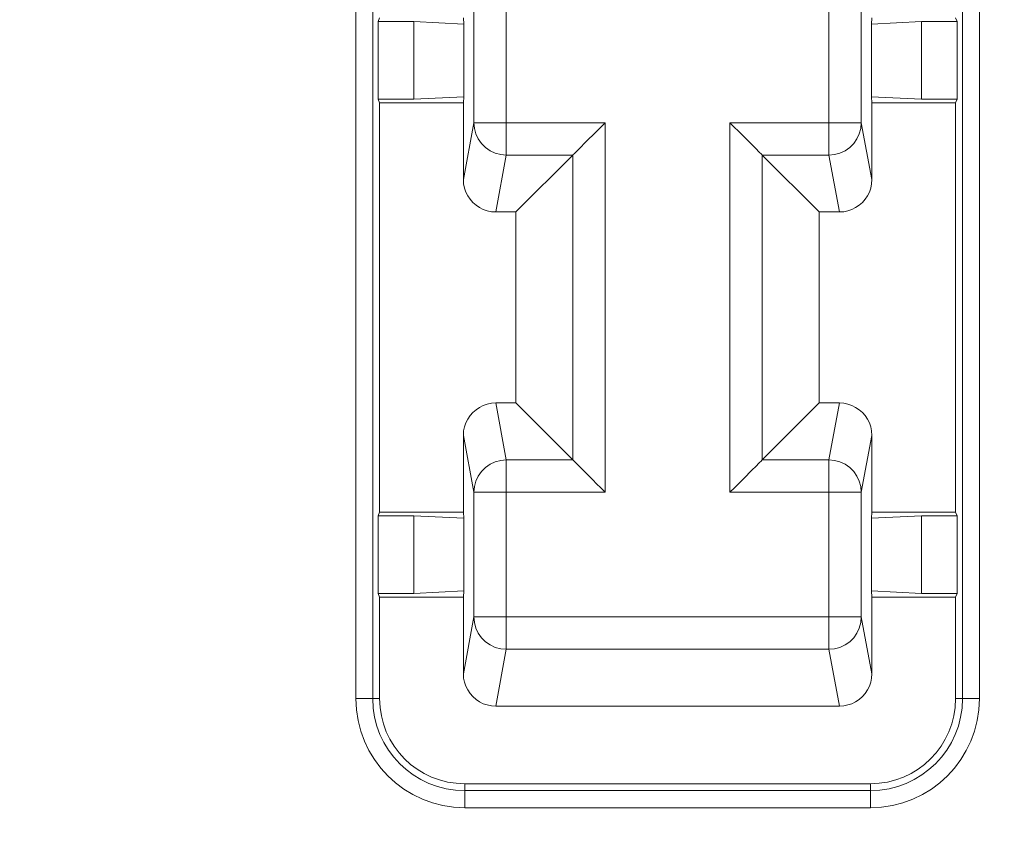
# Model space of a CAD drawing. Units: inches. Extents: x -87 to 107, y -22 to 142.
# Drawn here: x -53 to -41, y -13 to -3 of the extents above; entities that cross this region are included whole.
import ezdxf

# ---------------------------------------------------------------- set-up
doc = ezdxf.new("R2010")
doc.units = ezdxf.units.IN
doc.header["$MEASUREMENT"] = 0
doc.layers.add('DEFAULT_3', color=7, linetype='Continuous')

# ---------------------------------------------------------------- blocks, each defined once
blk = doc.blocks.new('block 1631')
at = {"layer": 'DEFAULT_3', "color": 7, "lineweight": 9}
blk.add_lwpolyline([(-42.887, -11.421), (-42.836, -11.417), (-42.787, -11.407), (-42.741, -11.392), (-42.697, -11.37), (-42.655, -11.342), (-42.618, -11.309), (-42.586, -11.272), (-42.558, -11.23), (-42.536, -11.186), (-42.52, -11.14), (-42.511, -11.091), (-42.507, -11.04)], dxfattribs=at)
blk = doc.blocks.new('block 1632')
at = {"layer": 'DEFAULT_3', "color": 7, "lineweight": 9}
blk.add_lwpolyline([(-47.288, -12.614), (-42.523, -12.614)], dxfattribs=at)
blk = doc.blocks.new('block 1633')
at = {"layer": 'DEFAULT_3', "color": 7, "lineweight": 9}
blk.add_lwpolyline([(-47.288, -12.414), (-42.523, -12.414)], dxfattribs=at)
blk = doc.blocks.new('block 1634')
at = {"layer": 'DEFAULT_3', "color": 7, "lineweight": 9}
blk.add_lwpolyline([(-47.288, -12.333), (-42.523, -12.333)], dxfattribs=at)
blk = doc.blocks.new('block 1635')
at = {"layer": 'DEFAULT_3', "color": 7, "lineweight": 9}
blk.add_lwpolyline([(-42.887, -11.421), (-46.924, -11.421)], dxfattribs=at)
blk = doc.blocks.new('block 1636')
at = {"layer": 'DEFAULT_3', "color": 7, "lineweight": 9}
blk.add_lwpolyline([(-41.243, -11.333), (-41.523, -11.333)], dxfattribs=at)
blk = doc.blocks.new('block 1637')
at = {"layer": 'DEFAULT_3', "color": 7, "lineweight": 9}
blk.add_lwpolyline([(-48.568, -11.333), (-48.288, -11.333)], dxfattribs=at)
blk = doc.blocks.new('block 1638')
at = {"layer": 'DEFAULT_3', "color": 7, "lineweight": 9}
blk.add_lwpolyline([(-46.801, -10.752), (-43.011, -10.752)], dxfattribs=at)
blk = doc.blocks.new('block 1639')
at = {"layer": 'DEFAULT_3', "color": 7, "lineweight": 9}
blk.add_lwpolyline([(-47.18, -10.373), (-42.631, -10.373)], dxfattribs=at)
blk = doc.blocks.new('block 1640')
at = {"layer": 'DEFAULT_3', "color": 7, "lineweight": 9}
blk.add_lwpolyline([(-46.801, -10.752), (-46.866, -10.747), (-46.93, -10.73), (-46.99, -10.702), (-47.045, -10.664), (-47.092, -10.617), (-47.13, -10.563), (-47.158, -10.503), (-47.175, -10.439), (-47.18, -10.373)], dxfattribs=at)
blk = doc.blocks.new('block 1650')
at = {"layer": 'DEFAULT_3', "color": 7, "lineweight": 9}
blk.add_lwpolyline([(-46.924, -7.859), (-46.975, -7.862), (-47.024, -7.872), (-47.07, -7.888), (-47.114, -7.91), (-47.156, -7.938), (-47.193, -7.97), (-47.225, -8.007), (-47.253, -8.049), (-47.275, -8.093), (-47.291, -8.139), (-47.301, -8.188), (-47.304, -8.239)], dxfattribs=at)
blk = doc.blocks.new('block 1651')
at = {"layer": 'DEFAULT_3', "color": 7, "lineweight": 9}
blk.add_lwpolyline([(-47.299, -10.066), (-47.888, -10.096)], dxfattribs=at)
blk = doc.blocks.new('block 1652')
at = {"layer": 'DEFAULT_3', "color": 7, "lineweight": 9}
blk.add_lwpolyline([(-41.923, -9.183), (-42.512, -9.213)], dxfattribs=at)
blk = doc.blocks.new('block 1653')
at = {"layer": 'DEFAULT_3', "color": 7, "lineweight": 9}
blk.add_lwpolyline([(-48.288, -10.14), (-47.304, -10.14)], dxfattribs=at)
blk = doc.blocks.new('block 1654')
at = {"layer": 'DEFAULT_3', "color": 7, "lineweight": 9}
blk.add_lwpolyline([(-42.507, -10.14), (-41.523, -10.14)], dxfattribs=at)
blk = doc.blocks.new('block 1655')
at = {"layer": 'DEFAULT_3', "color": 7, "lineweight": 9}
blk.add_lwpolyline([(-41.506, -10.096), (-41.923, -10.096)], dxfattribs=at)
blk = doc.blocks.new('block 1656')
at = {"layer": 'DEFAULT_3', "color": 7, "lineweight": 9}
blk.add_lwpolyline([(-47.888, -10.096), (-48.306, -10.096)], dxfattribs=at)
blk = doc.blocks.new('block 1657')
at = {"layer": 'DEFAULT_3', "color": 7, "lineweight": 9}
blk.add_lwpolyline([(-41.506, -9.183), (-41.923, -9.183)], dxfattribs=at)
blk = doc.blocks.new('block 1658')
at = {"layer": 'DEFAULT_3', "color": 7, "lineweight": 9}
blk.add_lwpolyline([(-47.888, -9.183), (-48.306, -9.183)], dxfattribs=at)
blk = doc.blocks.new('block 1659')
at = {"layer": 'DEFAULT_3', "color": 7, "lineweight": 9}
blk.add_lwpolyline([(-48.288, -9.14), (-47.304, -9.14)], dxfattribs=at)
blk = doc.blocks.new('block 1660')
at = {"layer": 'DEFAULT_3', "color": 7, "lineweight": 9}
blk.add_lwpolyline([(-42.507, -9.14), (-41.523, -9.14)], dxfattribs=at)
blk = doc.blocks.new('block 1661')
at = {"layer": 'DEFAULT_3', "color": 7, "lineweight": 9}
blk.add_lwpolyline([(-42.631, -8.907), (-44.173, -8.907)], dxfattribs=at)
blk = doc.blocks.new('block 1662')
at = {"layer": 'DEFAULT_3', "color": 7, "lineweight": 9}
blk.add_lwpolyline([(-45.639, -8.907), (-47.18, -8.907)], dxfattribs=at)
blk = doc.blocks.new('block 1663')
at = {"layer": 'DEFAULT_3', "color": 7, "lineweight": 9}
blk.add_lwpolyline([(-43.011, -8.527), (-43.793, -8.527)], dxfattribs=at)
blk = doc.blocks.new('block 1664')
at = {"layer": 'DEFAULT_3', "color": 7, "lineweight": 9}
blk.add_lwpolyline([(-46.018, -8.527), (-46.801, -8.527)], dxfattribs=at)
blk = doc.blocks.new('block 1665')
at = {"layer": 'DEFAULT_3', "color": 7, "lineweight": 9}
blk.add_lwpolyline([(-46.924, -7.859), (-46.687, -7.859)], dxfattribs=at)
blk = doc.blocks.new('block 1666')
at = {"layer": 'DEFAULT_3', "color": 7, "lineweight": 9}
blk.add_lwpolyline([(-43.125, -7.859), (-42.887, -7.859)], dxfattribs=at)
blk = doc.blocks.new('block 1667')
at = {"layer": 'DEFAULT_3', "color": 7, "lineweight": 9}
blk.add_lwpolyline([(-41.923, -10.096), (-42.512, -10.066)], dxfattribs=at)
blk = doc.blocks.new('block 1668')
at = {"layer": 'DEFAULT_3', "color": 7, "lineweight": 9}
blk.add_lwpolyline([(-47.299, -9.213), (-47.888, -9.183)], dxfattribs=at)
blk = doc.blocks.new('block 1669')
at = {"layer": 'DEFAULT_3', "color": 7, "lineweight": 9}
blk.add_lwpolyline([(-43.011, -8.527), (-42.945, -8.533), (-42.881, -8.55), (-42.821, -8.578), (-42.766, -8.616), (-42.72, -8.663), (-42.682, -8.717), (-42.654, -8.777), (-42.636, -8.841), (-42.631, -8.907)], dxfattribs=at)
blk = doc.blocks.new('block 1682')
at = {"layer": 'DEFAULT_3', "color": 7, "lineweight": 9}
blk.add_lwpolyline([(-42.887, -5.614), (-42.836, -5.611), (-42.787, -5.601), (-42.741, -5.585), (-42.697, -5.563), (-42.655, -5.535), (-42.618, -5.503), (-42.586, -5.466), (-42.558, -5.424), (-42.536, -5.38), (-42.52, -5.334), (-42.511, -5.285), (-42.507, -5.234)], dxfattribs=at)
blk = doc.blocks.new('block 1683')
at = {"layer": 'DEFAULT_3', "color": 7, "lineweight": 9}
blk.add_lwpolyline([(-47.299, -4.26), (-47.888, -4.29)], dxfattribs=at)
blk = doc.blocks.new('block 1684')
at = {"layer": 'DEFAULT_3', "color": 7, "lineweight": 9}
blk.add_lwpolyline([(-41.923, -3.377), (-42.512, -3.407)], dxfattribs=at)
blk = doc.blocks.new('block 1685')
at = {"layer": 'DEFAULT_3', "color": 7, "lineweight": 9}
blk.add_lwpolyline([(-42.887, -5.614), (-43.125, -5.614)], dxfattribs=at)
blk = doc.blocks.new('block 1686')
at = {"layer": 'DEFAULT_3', "color": 7, "lineweight": 9}
blk.add_lwpolyline([(-46.687, -5.614), (-46.924, -5.614)], dxfattribs=at)
blk = doc.blocks.new('block 1687')
at = {"layer": 'DEFAULT_3', "color": 7, "lineweight": 9}
blk.add_lwpolyline([(-46.801, -4.946), (-46.018, -4.946)], dxfattribs=at)
blk = doc.blocks.new('block 1688')
at = {"layer": 'DEFAULT_3', "color": 7, "lineweight": 9}
blk.add_lwpolyline([(-43.793, -4.946), (-43.011, -4.946)], dxfattribs=at)
blk = doc.blocks.new('block 1689')
at = {"layer": 'DEFAULT_3', "color": 7, "lineweight": 9}
blk.add_lwpolyline([(-47.18, -4.566), (-45.639, -4.566)], dxfattribs=at)
blk = doc.blocks.new('block 1690')
at = {"layer": 'DEFAULT_3', "color": 7, "lineweight": 9}
blk.add_lwpolyline([(-44.173, -4.566), (-42.631, -4.566)], dxfattribs=at)
blk = doc.blocks.new('block 1691')
at = {"layer": 'DEFAULT_3', "color": 7, "lineweight": 9}
blk.add_lwpolyline([(-48.288, -4.333), (-47.304, -4.333)], dxfattribs=at)
blk = doc.blocks.new('block 1692')
at = {"layer": 'DEFAULT_3', "color": 7, "lineweight": 9}
blk.add_lwpolyline([(-42.507, -4.333), (-41.523, -4.333)], dxfattribs=at)
blk = doc.blocks.new('block 1693')
at = {"layer": 'DEFAULT_3', "color": 7, "lineweight": 9}
blk.add_lwpolyline([(-41.506, -4.29), (-41.923, -4.29)], dxfattribs=at)
blk = doc.blocks.new('block 1694')
at = {"layer": 'DEFAULT_3', "color": 7, "lineweight": 9}
blk.add_lwpolyline([(-47.888, -4.29), (-48.306, -4.29)], dxfattribs=at)
blk = doc.blocks.new('block 1695')
at = {"layer": 'DEFAULT_3', "color": 7, "lineweight": 9}
blk.add_lwpolyline([(-41.506, -3.377), (-41.923, -3.377)], dxfattribs=at)
blk = doc.blocks.new('block 1696')
at = {"layer": 'DEFAULT_3', "color": 7, "lineweight": 9}
blk.add_lwpolyline([(-47.888, -3.377), (-48.306, -3.377)], dxfattribs=at)
blk = doc.blocks.new('block 1703')
at = {"layer": 'DEFAULT_3', "color": 7, "lineweight": 9}
blk.add_lwpolyline([(-41.923, -4.29), (-42.512, -4.26)], dxfattribs=at)
blk = doc.blocks.new('block 1704')
at = {"layer": 'DEFAULT_3', "color": 7, "lineweight": 9}
blk.add_lwpolyline([(-47.299, -3.407), (-47.888, -3.377)], dxfattribs=at)
blk = doc.blocks.new('block 1705')
at = {"layer": 'DEFAULT_3', "color": 7, "lineweight": 9}
blk.add_lwpolyline([(-46.801, -4.946), (-46.866, -4.94), (-46.93, -4.923), (-46.99, -4.895), (-47.045, -4.857), (-47.092, -4.81), (-47.13, -4.756), (-47.158, -4.696), (-47.175, -4.632), (-47.18, -4.566)], dxfattribs=at)
blk = doc.blocks.new('block 1734')
at = {"layer": 'DEFAULT_3', "color": 7, "lineweight": 9}
blk.add_lwpolyline([(-45.639, -8.907), (-45.69, -8.856), (-45.739, -8.807), (-45.785, -8.76), (-45.828, -8.717), (-45.868, -8.677)], dxfattribs=at)
blk = doc.blocks.new('block 1736')
at = {"layer": 'DEFAULT_3', "color": 7, "lineweight": 9}
blk.add_lwpolyline([(-45.936, -8.608), (-45.987, -8.559), (-46.003, -8.542), (-46.013, -8.532), (-46.018, -8.527)], dxfattribs=at)
blk = doc.blocks.new('block 1737')
at = {"layer": 'DEFAULT_3', "color": 7, "lineweight": 9}
blk.add_lwpolyline([(-46.018, -8.527), (-46.687, -7.859)], dxfattribs=at)
blk = doc.blocks.new('block 1740')
at = {"layer": 'DEFAULT_3', "color": 7, "lineweight": 9}
blk.add_lwpolyline([(-45.868, -8.677), (-45.936, -8.608)], dxfattribs=at)
blk = doc.blocks.new('block 1790')
at = {"layer": 'DEFAULT_3', "color": 7, "lineweight": 9}
blk.add_lwpolyline([(-43.825, -4.914), (-43.808, -4.93), (-43.797, -4.941), (-43.793, -4.946)], dxfattribs=at)
blk = doc.blocks.new('block 1795')
at = {"layer": 'DEFAULT_3', "color": 7, "lineweight": 9}
blk.add_lwpolyline([(-43.125, -5.614), (-43.793, -4.946)], dxfattribs=at)
blk = doc.blocks.new('block 1801')
at = {"layer": 'DEFAULT_3', "color": 7, "lineweight": 9}
blk.add_lwpolyline([(-43.874, -4.864), (-43.825, -4.914)], dxfattribs=at)
blk = doc.blocks.new('block 1803')
at = {"layer": 'DEFAULT_3', "color": 7, "lineweight": 9}
blk.add_lwpolyline([(-44.173, -4.566), (-44.122, -4.618), (-44.073, -4.667), (-44.026, -4.713), (-43.983, -4.756), (-43.943, -4.796), (-43.874, -4.864)], dxfattribs=at)
blk = doc.blocks.new('block 1831')
at = {"layer": 'DEFAULT_3', "color": 7, "lineweight": 9}
blk.add_lwpolyline([(-48.288, -10.14), (-48.306, -10.096)], dxfattribs=at)
blk = doc.blocks.new('block 1851')
at = {"layer": 'DEFAULT_3', "color": 7, "lineweight": 9}
blk.add_lwpolyline([(-48.288, -4.333), (-48.306, -4.29)], dxfattribs=at)
blk = doc.blocks.new('block 1900')
at = {"layer": 'DEFAULT_3', "color": 7, "lineweight": 9}
blk.add_lwpolyline([(-41.523, -9.14), (-41.506, -9.183)], dxfattribs=at)
blk = doc.blocks.new('block 1907')
at = {"layer": 'DEFAULT_3', "color": 7, "lineweight": 9}
blk.add_lwpolyline([(-47.18, -8.907), (-47.304, -8.239)], dxfattribs=at)
blk = doc.blocks.new('block 1908')
at = {"layer": 'DEFAULT_3', "color": 7, "lineweight": 9}
blk.add_lwpolyline([(-46.801, -8.527), (-46.924, -7.859)], dxfattribs=at)
blk = doc.blocks.new('block 1909')
at = {"layer": 'DEFAULT_3', "color": 7, "lineweight": 9}
blk.add_lwpolyline([(-47.304, -9.14), (-47.299, -9.213)], dxfattribs=at)
blk = doc.blocks.new('block 1910')
at = {"layer": 'DEFAULT_3', "color": 7, "lineweight": 9}
blk.add_lwpolyline([(-47.304, -3.333), (-47.299, -3.407)], dxfattribs=at)
blk = doc.blocks.new('block 1912')
at = {"layer": 'DEFAULT_3', "color": 7, "lineweight": 9}
blk.add_lwpolyline([(-47.304, -11.04), (-47.301, -11.091), (-47.291, -11.14), (-47.275, -11.186), (-47.253, -11.23), (-47.225, -11.272), (-47.193, -11.309), (-47.156, -11.342), (-47.114, -11.37), (-47.07, -11.392), (-47.024, -11.407), (-46.975, -11.417), (-46.924, -11.421)], dxfattribs=at)
blk = doc.blocks.new('block 1913')
at = {"layer": 'DEFAULT_3', "color": 7, "lineweight": 9}
blk.add_lwpolyline([(-47.304, -5.234), (-47.301, -5.285), (-47.291, -5.334), (-47.275, -5.38), (-47.253, -5.424), (-47.225, -5.466), (-47.193, -5.503), (-47.156, -5.535), (-47.114, -5.563), (-47.07, -5.585), (-47.024, -5.601), (-46.975, -5.611), (-46.924, -5.614)], dxfattribs=at)
blk = doc.blocks.new('block 1916')
at = {"layer": 'DEFAULT_3', "color": 7, "lineweight": 9}
blk.add_lwpolyline([(-48.568, 3.667), (-48.568, -11.333)], dxfattribs=at)
blk = doc.blocks.new('block 1918')
at = {"layer": 'DEFAULT_3', "color": 7, "lineweight": 9}
blk.add_lwpolyline([(-48.369, 3.667), (-48.369, -11.333)], dxfattribs=at)
blk = doc.blocks.new('block 1920')
at = {"layer": 'DEFAULT_3', "color": 7, "lineweight": 9}
blk.add_lwpolyline([(-48.306, -3.377), (-48.306, -4.29)], dxfattribs=at)
blk = doc.blocks.new('block 1921')
at = {"layer": 'DEFAULT_3', "color": 7, "lineweight": 9}
blk.add_lwpolyline([(-48.306, -9.183), (-48.306, -10.096)], dxfattribs=at)
blk = doc.blocks.new('block 1931')
at = {"layer": 'DEFAULT_3', "color": 7, "lineweight": 9}
blk.add_lwpolyline([(-48.288, -4.333), (-48.288, -9.14)], dxfattribs=at)
blk = doc.blocks.new('block 1932')
at = {"layer": 'DEFAULT_3', "color": 7, "lineweight": 9}
blk.add_lwpolyline([(-48.288, -10.14), (-48.288, -11.333)], dxfattribs=at)
blk = doc.blocks.new('block 1993')
at = {"layer": 'DEFAULT_3', "color": 7, "lineweight": 9}
blk.add_lwpolyline([(-41.523, -3.333), (-41.506, -3.377)], dxfattribs=at)
blk = doc.blocks.new('block 1999')
at = {"layer": 'DEFAULT_3', "color": 7, "lineweight": 9}
blk.add_lwpolyline([(-42.887, -11.421), (-43.011, -10.752)], dxfattribs=at)
blk = doc.blocks.new('block 2000')
at = {"layer": 'DEFAULT_3', "color": 7, "lineweight": 9}
blk.add_lwpolyline([(-42.507, -11.04), (-42.631, -10.373)], dxfattribs=at)
blk = doc.blocks.new('block 2001')
at = {"layer": 'DEFAULT_3', "color": 7, "lineweight": 9}
blk.add_lwpolyline([(-42.887, -5.614), (-43.011, -4.946)], dxfattribs=at)
blk = doc.blocks.new('block 2004')
at = {"layer": 'DEFAULT_3', "color": 7, "lineweight": 9}
blk.add_lwpolyline([(-42.507, -10.14), (-42.512, -10.066)], dxfattribs=at)
blk = doc.blocks.new('block 2006')
at = {"layer": 'DEFAULT_3', "color": 7, "lineweight": 9}
blk.add_lwpolyline([(-42.507, -4.333), (-42.512, -4.26)], dxfattribs=at)
blk = doc.blocks.new('block 2010')
at = {"layer": 'DEFAULT_3', "color": 7, "lineweight": 9}
blk.add_lwpolyline([(-42.507, -8.239), (-42.511, -8.188), (-42.52, -8.139), (-42.536, -8.093), (-42.558, -8.049), (-42.586, -8.007), (-42.618, -7.97), (-42.655, -7.938), (-42.697, -7.91), (-42.741, -7.888), (-42.787, -7.872), (-42.836, -7.862), (-42.887, -7.859)], dxfattribs=at)
blk = doc.blocks.new('block 2012')
at = {"layer": 'DEFAULT_3', "color": 7, "lineweight": 9}
blk.add_lwpolyline([(-47.888, -3.377), (-47.888, -4.29)], dxfattribs=at)
blk = doc.blocks.new('block 2013')
at = {"layer": 'DEFAULT_3', "color": 7, "lineweight": 9}
blk.add_lwpolyline([(-47.888, -9.183), (-47.888, -10.096)], dxfattribs=at)
blk = doc.blocks.new('block 2017')
at = {"layer": 'DEFAULT_3', "color": 7, "lineweight": 9}
blk.add_lwpolyline([(-47.304, -11.04), (-47.304, -10.14)], dxfattribs=at)
blk = doc.blocks.new('block 2018')
at = {"layer": 'DEFAULT_3', "color": 7, "lineweight": 9}
blk.add_lwpolyline([(-47.304, -9.14), (-47.304, -8.239)], dxfattribs=at)
blk = doc.blocks.new('block 2019')
at = {"layer": 'DEFAULT_3', "color": 7, "lineweight": 9}
blk.add_lwpolyline([(-47.304, -5.234), (-47.304, -4.333)], dxfattribs=at)
blk = doc.blocks.new('block 2030')
at = {"layer": 'DEFAULT_3', "color": 7, "lineweight": 9}
blk.add_lwpolyline([(-47.299, -3.407), (-47.299, -4.26)], dxfattribs=at)
blk = doc.blocks.new('block 2031')
at = {"layer": 'DEFAULT_3', "color": 7, "lineweight": 9}
blk.add_lwpolyline([(-47.299, -9.213), (-47.299, -10.066)], dxfattribs=at)
blk = doc.blocks.new('block 2035')
at = {"layer": 'DEFAULT_3', "color": 7, "lineweight": 9}
blk.add_lwpolyline([(-47.288, -12.614), (-47.288, -12.333)], dxfattribs=at)
blk = doc.blocks.new('block 2040')
at = {"layer": 'DEFAULT_3', "color": 7, "lineweight": 9}
blk.add_lwpolyline([(-47.18, -3.1), (-47.18, -4.566)], dxfattribs=at)
blk = doc.blocks.new('block 2041')
at = {"layer": 'DEFAULT_3', "color": 7, "lineweight": 9}
blk.add_lwpolyline([(-47.18, -8.907), (-47.18, -10.373)], dxfattribs=at)
blk = doc.blocks.new('block 2046')
at = {"layer": 'DEFAULT_3', "color": 7, "lineweight": 9}
blk.add_lwpolyline([(-46.801, -2.721), (-46.801, -4.946)], dxfattribs=at)
blk = doc.blocks.new('block 2047')
at = {"layer": 'DEFAULT_3', "color": 7, "lineweight": 9}
blk.add_lwpolyline([(-46.801, -8.527), (-46.801, -10.752)], dxfattribs=at)
blk = doc.blocks.new('block 2051')
at = {"layer": 'DEFAULT_3', "color": 7, "lineweight": 9}
blk.add_lwpolyline([(-46.687, -7.859), (-46.687, -5.614)], dxfattribs=at)
blk = doc.blocks.new('block 2056')
at = {"layer": 'DEFAULT_3', "color": 7, "lineweight": 9}
blk.add_lwpolyline([(-46.018, -4.946), (-46.018, -8.527)], dxfattribs=at)
blk = doc.blocks.new('block 2060')
at = {"layer": 'DEFAULT_3', "color": 7, "lineweight": 9}
blk.add_lwpolyline([(-45.639, -4.566), (-45.639, -8.907)], dxfattribs=at)
blk = doc.blocks.new('block 2066')
at = {"layer": 'DEFAULT_3', "color": 7, "lineweight": 9}
blk.add_lwpolyline([(-47.304, -4.333), (-47.299, -4.26)], dxfattribs=at)
blk = doc.blocks.new('block 2068')
at = {"layer": 'DEFAULT_3', "color": 7, "lineweight": 9}
blk.add_lwpolyline([(-47.304, -10.14), (-47.299, -10.066)], dxfattribs=at)
blk = doc.blocks.new('block 2162')
at = {"layer": 'DEFAULT_3', "color": 7, "lineweight": 9}
blk.add_lwpolyline([(-42.507, -5.234), (-42.631, -4.566)], dxfattribs=at)
blk = doc.blocks.new('block 2174')
at = {"layer": 'DEFAULT_3', "color": 7, "lineweight": 9}
blk.add_lwpolyline([(-44.173, -8.907), (-44.173, -4.566)], dxfattribs=at)
blk = doc.blocks.new('block 2178')
at = {"layer": 'DEFAULT_3', "color": 7, "lineweight": 9}
blk.add_lwpolyline([(-43.793, -8.527), (-43.793, -4.946)], dxfattribs=at)
blk = doc.blocks.new('block 2183')
at = {"layer": 'DEFAULT_3', "color": 7, "lineweight": 9}
blk.add_lwpolyline([(-43.125, -5.614), (-43.125, -7.859)], dxfattribs=at)
blk = doc.blocks.new('block 2184')
at = {"layer": 'DEFAULT_3', "color": 7, "lineweight": 9}
blk.add_lwpolyline([(-43.011, -10.752), (-43.011, -8.527)], dxfattribs=at)
blk = doc.blocks.new('block 2185')
at = {"layer": 'DEFAULT_3', "color": 7, "lineweight": 9}
blk.add_lwpolyline([(-43.011, -4.946), (-43.011, -2.721)], dxfattribs=at)
blk = doc.blocks.new('block 2193')
at = {"layer": 'DEFAULT_3', "color": 7, "lineweight": 9}
blk.add_lwpolyline([(-42.631, -10.373), (-42.631, -8.907)], dxfattribs=at)
blk = doc.blocks.new('block 2194')
at = {"layer": 'DEFAULT_3', "color": 7, "lineweight": 9}
blk.add_lwpolyline([(-42.631, -4.566), (-42.631, -3.1)], dxfattribs=at)
blk = doc.blocks.new('block 2198')
at = {"layer": 'DEFAULT_3', "color": 7, "lineweight": 9}
blk.add_lwpolyline([(-42.523, -12.614), (-42.523, -12.333)], dxfattribs=at)
blk = doc.blocks.new('block 2201')
at = {"layer": 'DEFAULT_3', "color": 7, "lineweight": 9}
blk.add_lwpolyline([(-42.512, -3.407), (-42.512, -4.26)], dxfattribs=at)
blk = doc.blocks.new('block 2202')
at = {"layer": 'DEFAULT_3', "color": 7, "lineweight": 9}
blk.add_lwpolyline([(-42.512, -9.213), (-42.512, -10.066)], dxfattribs=at)
blk = doc.blocks.new('block 2215')
at = {"layer": 'DEFAULT_3', "color": 7, "lineweight": 9}
blk.add_lwpolyline([(-42.507, -4.333), (-42.507, -5.234)], dxfattribs=at)
blk = doc.blocks.new('block 2216')
at = {"layer": 'DEFAULT_3', "color": 7, "lineweight": 9}
blk.add_lwpolyline([(-42.507, -8.239), (-42.507, -9.14)], dxfattribs=at)
blk = doc.blocks.new('block 2217')
at = {"layer": 'DEFAULT_3', "color": 7, "lineweight": 9}
blk.add_lwpolyline([(-42.507, -10.14), (-42.507, -11.04)], dxfattribs=at)
blk = doc.blocks.new('block 2219')
at = {"layer": 'DEFAULT_3', "color": 7, "lineweight": 9}
blk.add_lwpolyline([(-41.923, -3.377), (-41.923, -4.29)], dxfattribs=at)
blk = doc.blocks.new('block 2220')
at = {"layer": 'DEFAULT_3', "color": 7, "lineweight": 9}
blk.add_lwpolyline([(-41.923, -9.183), (-41.923, -10.096)], dxfattribs=at)
blk = doc.blocks.new('block 2224')
at = {"layer": 'DEFAULT_3', "color": 7, "lineweight": 9}
blk.add_lwpolyline([(-41.523, -11.333), (-41.523, -10.14)], dxfattribs=at)
blk = doc.blocks.new('block 2225')
at = {"layer": 'DEFAULT_3', "color": 7, "lineweight": 9}
blk.add_lwpolyline([(-41.523, -9.14), (-41.523, -4.333)], dxfattribs=at)
blk = doc.blocks.new('block 2233')
at = {"layer": 'DEFAULT_3', "color": 7, "lineweight": 9}
blk.add_lwpolyline([(-41.506, -3.377), (-41.506, -4.29)], dxfattribs=at)
blk = doc.blocks.new('block 2234')
at = {"layer": 'DEFAULT_3', "color": 7, "lineweight": 9}
blk.add_lwpolyline([(-41.506, -9.183), (-41.506, -10.096)], dxfattribs=at)
blk = doc.blocks.new('block 2238')
at = {"layer": 'DEFAULT_3', "color": 7, "lineweight": 9}
blk.add_lwpolyline([(-41.442, -11.333), (-41.442, 3.667)], dxfattribs=at)
blk = doc.blocks.new('block 2240')
at = {"layer": 'DEFAULT_3', "color": 7, "lineweight": 9}
blk.add_lwpolyline([(-41.243, -11.333), (-41.243, 3.667)], dxfattribs=at)
blk = doc.blocks.new('block 2244')
at = {"layer": 'DEFAULT_3', "color": 7, "lineweight": 9}
blk.add_lwpolyline([(-47.18, -8.907), (-47.175, -8.841), (-47.158, -8.777), (-47.13, -8.717), (-47.092, -8.663), (-47.045, -8.616), (-46.99, -8.578), (-46.93, -8.55), (-46.866, -8.533), (-46.801, -8.527)], dxfattribs=at)
blk = doc.blocks.new('block 2248')
at = {"layer": 'DEFAULT_3', "color": 7, "lineweight": 9}
blk.add_lwpolyline([(-47.304, -5.234), (-47.18, -4.566)], dxfattribs=at)
blk = doc.blocks.new('block 2249')
at = {"layer": 'DEFAULT_3', "color": 7, "lineweight": 9}
blk.add_lwpolyline([(-46.924, -5.614), (-46.801, -4.946)], dxfattribs=at)
blk = doc.blocks.new('block 2250')
at = {"layer": 'DEFAULT_3', "color": 7, "lineweight": 9}
blk.add_lwpolyline([(-47.304, -11.04), (-47.18, -10.373)], dxfattribs=at)
blk = doc.blocks.new('block 2331')
at = {"layer": 'DEFAULT_3', "color": 7, "lineweight": 9}
blk.add_lwpolyline([(-42.507, -3.333), (-42.512, -3.407)], dxfattribs=at)
blk = doc.blocks.new('block 2332')
at = {"layer": 'DEFAULT_3', "color": 7, "lineweight": 9}
blk.add_lwpolyline([(-42.507, -9.14), (-42.512, -9.213)], dxfattribs=at)
blk = doc.blocks.new('block 2333')
at = {"layer": 'DEFAULT_3', "color": 7, "lineweight": 9}
blk.add_lwpolyline([(-42.631, -4.566), (-42.636, -4.632), (-42.654, -4.696), (-42.682, -4.756), (-42.72, -4.81), (-42.766, -4.857), (-42.821, -4.895), (-42.881, -4.923), (-42.945, -4.94), (-43.011, -4.946)], dxfattribs=at)
blk = doc.blocks.new('block 2334')
at = {"layer": 'DEFAULT_3', "color": 7, "lineweight": 9}
blk.add_lwpolyline([(-42.631, -10.373), (-42.636, -10.439), (-42.654, -10.503), (-42.682, -10.563), (-42.72, -10.617), (-42.766, -10.664), (-42.821, -10.702), (-42.881, -10.73), (-42.945, -10.747), (-43.011, -10.752)], dxfattribs=at)
blk = doc.blocks.new('block 2335')
at = {"layer": 'DEFAULT_3', "color": 7, "lineweight": 9}
blk.add_lwpolyline([(-46.924, -11.421), (-46.801, -10.752)], dxfattribs=at)
blk = doc.blocks.new('block 2340')
at = {"layer": 'DEFAULT_3', "color": 7, "lineweight": 9}
blk.add_lwpolyline([(-43.011, -8.527), (-42.887, -7.859)], dxfattribs=at)
blk = doc.blocks.new('block 2342')
at = {"layer": 'DEFAULT_3', "color": 7, "lineweight": 9}
blk.add_lwpolyline([(-48.288, -3.333), (-48.306, -3.377)], dxfattribs=at)
blk = doc.blocks.new('block 2393')
at = {"layer": 'DEFAULT_3', "color": 7, "lineweight": 9}
blk.add_lwpolyline([(-42.631, -8.907), (-42.507, -8.239)], dxfattribs=at)
blk = doc.blocks.new('block 2398')
at = {"layer": 'DEFAULT_3', "color": 7, "lineweight": 9}
blk.add_lwpolyline([(-48.288, -9.14), (-48.306, -9.183)], dxfattribs=at)
blk = doc.blocks.new('block 2432')
at = {"layer": 'DEFAULT_3', "color": 7, "lineweight": 9}
blk.add_lwpolyline([(-41.523, -4.333), (-41.506, -4.29)], dxfattribs=at)
blk = doc.blocks.new('block 2433')
at = {"layer": 'DEFAULT_3', "color": 7, "lineweight": 9}
blk.add_lwpolyline([(-41.523, -10.14), (-41.506, -10.096)], dxfattribs=at)
blk = doc.blocks.new('block 2468')
at = {"layer": 'DEFAULT_3', "color": 7, "lineweight": 9}
blk.add_lwpolyline([(-45.639, -4.566), (-45.689, -4.618), (-45.738, -4.667), (-45.785, -4.713), (-45.829, -4.756), (-45.868, -4.796)], dxfattribs=at)
blk = doc.blocks.new('block 2472')
at = {"layer": 'DEFAULT_3', "color": 7, "lineweight": 9}
blk.add_lwpolyline([(-45.937, -4.864), (-45.987, -4.914), (-46.003, -4.93), (-46.014, -4.941), (-46.018, -4.946)], dxfattribs=at)
blk = doc.blocks.new('block 2474')
at = {"layer": 'DEFAULT_3', "color": 7, "lineweight": 9}
blk.add_lwpolyline([(-46.687, -5.614), (-46.018, -4.946)], dxfattribs=at)
blk = doc.blocks.new('block 2480')
at = {"layer": 'DEFAULT_3', "color": 7, "lineweight": 9}
blk.add_lwpolyline([(-45.868, -4.796), (-45.937, -4.864)], dxfattribs=at)
blk = doc.blocks.new('block 2518')
at = {"layer": 'DEFAULT_3', "color": 7, "lineweight": 9}
blk.add_lwpolyline([(-43.825, -8.559), (-43.808, -8.542), (-43.798, -8.532), (-43.793, -8.527)], dxfattribs=at)
blk = doc.blocks.new('block 2558')
at = {"layer": 'DEFAULT_3', "color": 7, "lineweight": 9}
blk.add_lwpolyline([(-43.793, -8.527), (-43.125, -7.859)], dxfattribs=at)
blk = doc.blocks.new('block 2560')
at = {"layer": 'DEFAULT_3', "color": 7, "lineweight": 9}
blk.add_lwpolyline([(-44.173, -8.907), (-44.121, -8.856), (-44.072, -8.807), (-44.026, -8.76), (-43.983, -8.717), (-43.943, -8.677), (-43.907, -8.641), (-43.875, -8.608), (-43.825, -8.559)], dxfattribs=at)
blk = doc.blocks.new('block 2647')
at = {"layer": 'DEFAULT_3', "color": 7, "lineweight": 9}
blk.add_open_spline([(-48.568, -11.333), (-48.568, -12.041), (-47.995, -12.614), (-47.288, -12.614)], degree=3, dxfattribs=at)
blk = doc.blocks.new('block 2648')
at = {"layer": 'DEFAULT_3', "color": 7, "lineweight": 9}
blk.add_open_spline([(-42.523, -12.614), (-41.816, -12.614), (-41.243, -12.041), (-41.243, -11.333)], degree=3, dxfattribs=at)
blk = doc.blocks.new('block 2650')
at = {"layer": 'DEFAULT_3', "color": 7, "lineweight": 9}
blk.add_open_spline([(-42.523, -12.414), (-41.926, -12.414), (-41.442, -11.93), (-41.442, -11.333)], degree=3, dxfattribs=at)
blk = doc.blocks.new('block 2652')
at = {"layer": 'DEFAULT_3', "color": 7, "lineweight": 9}
blk.add_open_spline([(-48.369, -11.333), (-48.369, -11.93), (-47.885, -12.414), (-47.288, -12.414)], degree=3, dxfattribs=at)
blk = doc.blocks.new('block 2653')
at = {"layer": 'DEFAULT_3', "color": 7, "lineweight": 9}
blk.add_open_spline([(-42.523, -12.333), (-41.971, -12.333), (-41.523, -11.886), (-41.523, -11.333)], degree=3, dxfattribs=at)
blk = doc.blocks.new('block 2654')
at = {"layer": 'DEFAULT_3', "color": 7, "lineweight": 9}
blk.add_open_spline([(-48.288, -11.333), (-48.288, -11.886), (-47.84, -12.333), (-47.288, -12.333)], degree=3, dxfattribs=at)
blk = doc.blocks.new('block 2661')
at = {"layer": 'DEFAULT_3', "color": 7, "lineweight": 9}
blk.add_open_spline([(-67.385, -9.919), (-49.112, -22.334), (-24.235, -17.586), (-11.82, 0.687), (0.595, 18.96), (-4.153, 43.838), (-22.426, 56.253), (-40.699, 68.668), (-65.576, 63.919), (-77.991, 45.646), (-87.21, 32.078), (-87.21, 14.256), (-77.991, 0.687)], degree=3, knots=[0, 0, 0, 0, 1, 1, 1, 2, 2, 2, 3, 3, 3, 4, 4, 4, 4], dxfattribs=at)
blk = doc.blocks.new('block 2662')
at = {"layer": 'DEFAULT_3', "color": 7, "lineweight": 9}
blk.add_open_spline([(-67.002, -9.537), (-48.941, -21.74), (-24.406, -16.992), (-12.202, 1.07), (0.001, 19.131), (-4.747, 43.666), (-22.809, 55.87), (-40.87, 68.074), (-65.405, 63.325), (-77.609, 45.263), (-86.629, 31.913), (-86.629, 14.42), (-77.609, 1.07)], degree=3, knots=[0, 0, 0, 0, 1, 1, 1, 2, 2, 2, 3, 3, 3, 4, 4, 4, 4], dxfattribs=at)
blk = doc.blocks.new('block 1625')
at = {"layer": 'DEFAULT_3'}
for name in ['block 2661', 'block 2662', 'block 1916', 'block 1918', 'block 2238', 'block 2240', 'block 2046', 'block 2185', 'block 2040', 'block 2194', 'block 2342', 'block 1910', 'block 2331', 'block 1993', 'block 1696', 'block 1920', 'block 1704', 'block 2012', 'block 2030', 'block 1684', 'block 2201', 'block 1695', 'block 2219', 'block 2233', 'block 1683', 'block 2066', 'block 1703', 'block 2006', 'block 1694', 'block 1851', 'block 1691', 'block 1931', 'block 2019', 'block 1692', 'block 2215', 'block 1693', 'block 2432', 'block 2225', 'block 2248', 'block 1689', 'block 1705', 'block 2468', 'block 2060', 'block 1690', 'block 1803', 'block 2174', 'block 2333', 'block 2162', 'block 2480', 'block 2249', 'block 1687', 'block 2474', 'block 2472', 'block 2056', 'block 1801', 'block 1790', 'block 1688', 'block 1795', 'block 2178', 'block 2001', 'block 1913', 'block 1682', 'block 1686', 'block 2051', 'block 1685', 'block 2183', 'block 1650', 'block 1665', 'block 1908', 'block 1737', 'block 2558', 'block 1666', 'block 2340', 'block 2010', 'block 1907', 'block 2018', 'block 2393', 'block 2216', 'block 2244', 'block 1664', 'block 2047', 'block 1736', 'block 2518', 'block 1663', 'block 1669', 'block 2184', 'block 1740', 'block 2560', 'block 1734', 'block 1662', 'block 2041', 'block 1661', 'block 2193', 'block 2398', 'block 1658', 'block 1921', 'block 1659', 'block 1668', 'block 2013', 'block 1909', 'block 2031', 'block 2332', 'block 1652', 'block 2202', 'block 1660', 'block 1657', 'block 2220', 'block 1900', 'block 2234', 'block 1656', 'block 1831', 'block 1653', 'block 1932', 'block 1651', 'block 2068', 'block 2017', 'block 1667', 'block 2004', 'block 1654', 'block 2217', 'block 1655', 'block 2433', 'block 2224', 'block 2250', 'block 1639', 'block 1640', 'block 2334', 'block 2000', 'block 2335', 'block 1638', 'block 1999', 'block 1912', 'block 1631', 'block 1637', 'block 2647', 'block 2652', 'block 2654', 'block 2648', 'block 2650', 'block 2653', 'block 1636', 'block 1635', 'block 1634', 'block 2035', 'block 2198', 'block 1633', 'block 1632']:
    blk.add_blockref(name, (0, 0), dxfattribs=at)

msp = doc.modelspace()

# ---------------------------------------------------------------- block references
at = {"layer": 'DEFAULT_3'}
msp.add_blockref('block 1625', (0, 0), dxfattribs=at)

doc.saveas('drawing.dxf')
